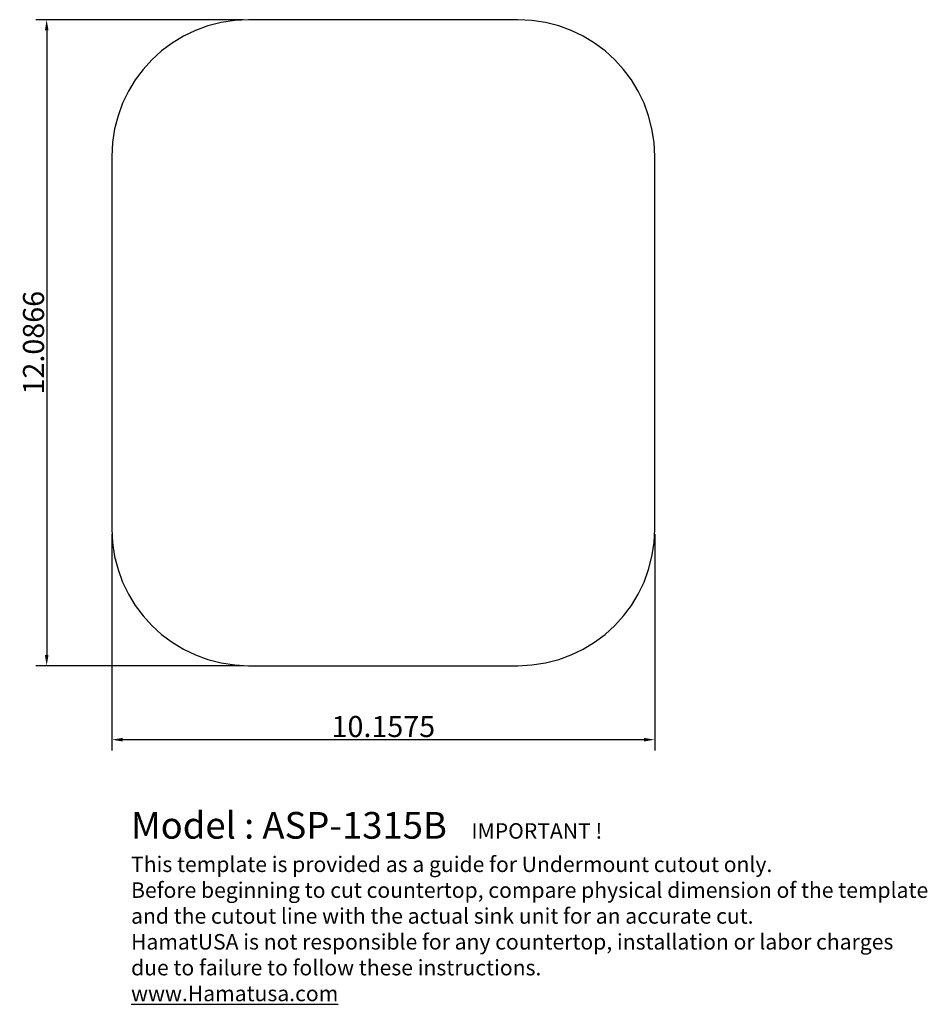
# Model space of a CAD drawing. Units: inches. Extents: x 575.5 to 592.5, y 494 to 512.4.
import ezdxf

# ---------------------------------------------------------------- set-up
doc = ezdxf.new("R2010")
doc.units = ezdxf.units.IN
doc.linetypes.add('ACAD_ISO02W100', pattern=[15, 12, -3])
doc.layers.add('도면층3', color=1, linetype='ACAD_ISO02W100')
doc.styles.add('스타일2', font='txt.shx', dxfattribs={"height": 0.3937})
doc.dimstyles.new('DIN', dxfattribs={"dimtxt": 2.5, "dimasz": 2.5, "dimexe": 1.25, "dimexo": 0.625, "dimtad": 1, "dimtih": 1, "dimdec": 4, "dimdsep": 46, "dimlunit": 6, "dimtxsty": 'Standard', "dimcen": 2.5, "dimadec": 0, "dimazin": 0, "dimtfac": 1, "dimtdec": 4, "dimtmove": 0, "dimatfit": 3, "dimfxl": 1, "dimtvp": 1, "dimtolj": 1, "dimtzin": 0, "dimarcsym": 0})

# ---------------------------------------------------------------- blocks, each defined once
blk = doc.blocks.new('*D0')
at = {"color": 0, "lineweight": -2}
for p, q in [((577.26, 502.752), (577.26, 498.709)), ((587.417, 502.752), (587.417, 498.709)), ((577.46, 498.909), (587.217, 498.909))]:
    blk.add_line(p, q, dxfattribs=at)
at = {"color": 0}
for points in [[(577.46, 498.942), (577.46, 498.875), (577.26, 498.909)], [(587.217, 498.942), (587.217, 498.875), (587.417, 498.909)]]:
    blk.add_solid(points, dxfattribs=at)
at = {"layer": 'Defpoints', "color": 0}
for p in [(577.26, 502.852), (587.417, 502.852), (587.417, 498.909)]:
    blk.add_point(p, dxfattribs=at)
at = {"color": 0, "insert": (582.339, 499.155), "char_height": 0.3937, "attachment_point": 5, "style": '스타일2'}
blk.add_mtext('\\A1;10.1575', dxfattribs=at)
blk = doc.blocks.new('*D2')
at = {"color": 0, "lineweight": -2}
for p, q in [((579.719, 512.38), (575.84, 512.38)), ((576.04, 512.18), (576.04, 500.493)), ((579.719, 500.293), (575.84, 500.293))]:
    blk.add_line(p, q, dxfattribs=at)
at = {"color": 0}
for points in [[(576.007, 512.18), (576.074, 512.18), (576.04, 512.38)], [(576.007, 500.493), (576.074, 500.493), (576.04, 500.293)]]:
    blk.add_solid(points, dxfattribs=at)
at = {"layer": 'Defpoints', "color": 0}
for p in [(579.819, 512.38), (576.04, 500.293), (579.819, 500.293)]:
    blk.add_point(p, dxfattribs=at)
at = {"color": 0, "insert": (575.794, 506.336), "char_height": 0.3937, "attachment_point": 5, "rotation": 90, "style": '스타일2'}
blk.add_mtext('\\A1;12.0866', dxfattribs=at)

msp = doc.modelspace()

# ---------------------------------------------------------------- linework, layer by layer
at = {"layer": '도면층3', "color": 0}
for p, q in [((582.33876, 512.37976), (579.81908, 512.37976)), ((584.85844, 512.37976), (582.33876, 512.37976)), ((577.26003, 509.82071), (577.26003, 502.85222)), ((587.41749, 502.85222), (587.41749, 509.82071)), ((579.81908, 500.29317), (584.85844, 500.29317))]:
    msp.add_line(p, q, dxfattribs=at)
for centre, start, end in [((579.81908, 509.82071), 90, 180), ((584.85844, 509.82071), 0, 90), ((579.81908, 502.85222), 180, 270), ((584.85844, 502.85222), 270, 0)]:
    msp.add_arc(centre, 2.55905, start, end, dxfattribs=at)

# ---------------------------------------------------------------- texts
at = {"insert": (577.61896, 497.55606), "char_height": 0.3937, "width": 14.9339735, "attachment_point": 1, "style": '스타일2'}
msp.add_mtext('{\\fTimes New Roman|b0|i0|c0|p18;\\H1.27x;Model : ASP-1315B   \\H0.58x;IMPORTANT ! \\PThis template is provided as a guide for Undermount cutout only. \\PBefore beginning to cut countertop, compare physical dimension of the template and the cutout line with the actual sink unit for an accurate cut.\\PHamatUSA is not responsible for any countertop, installation or labor charges due to failure to follow these instructions.\\P\\Lwww.Hamatusa.com }', dxfattribs=at)

# ---------------------------------------------------------------- dimensions: what is measured, and where the dimension line sits
dim = msp.add_linear_dim(base=(576.04036, 500.29317), p1=(579.81908, 512.37976), p2=(579.81908, 500.29317), angle=270, dimstyle='DIN', override={"dimasz": 0.2, "dimexe": 0.2, "dimexo": 0.1, "dimgap": 0.05, "dimtih": 0, "dimtxsty": '스타일2', "dimcen": 0.039})
dim.commit()
dim.dimension.update_dxf_attribs({"geometry": '*D2', "text_midpoint": (575.79351, 506.33646)})
dim = msp.add_linear_dim(base=(587.41749, 498.90865), p1=(577.26003, 502.85222), p2=(587.41749, 502.85222), dimstyle='DIN', override={"dimasz": 0.2, "dimexe": 0.2, "dimexo": 0.1, "dimgap": 0.05, "dimtih": 0, "dimtxsty": '스타일2', "dimcen": 0.039})
dim.commit()
dim.dimension.update_dxf_attribs({"geometry": '*D0', "text_midpoint": (582.33876, 499.1555)})

doc.saveas('drawing.dxf')
